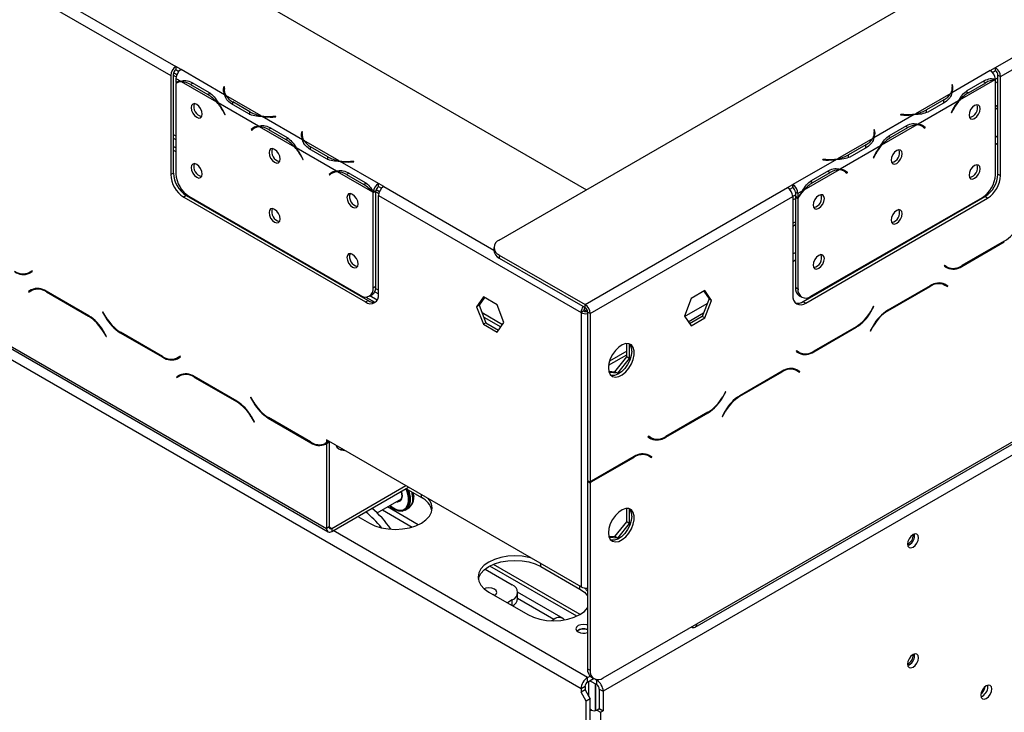
# Model space of a CAD drawing. Units: millimetres. Extents: x 25 to 5260, y 59 to 4037.
# Drawn here: x 4185 to 4453, y 999 to 1188 of the extents above; entities that cross this region are included whole.
import ezdxf

# ---------------------------------------------------------------- set-up
doc = ezdxf.new("R2010")
doc.units = ezdxf.units.MM
doc.header["$LTSCALE"] = 20

msp = doc.modelspace()

# ---------------------------------------------------------------- linework, layer by layer
at = {"color": 7, "linetype": 'Continuous', "lineweight": 25}
for p, q in [((4315.6, 1127.61), (5187.46, 1630.92)), ((5215.75, 1508.04), (4343.89, 1004.72)), ((4368.93, 1022.18), (5189.88, 1496.1)), ((4369.34, 1023.09), (5190.29, 1497.02)), ((4450.66, 1174.55), (4750.12, 1347.43)), ((4452.07, 1172.1), (4751.53, 1344.98)), ((4009.07, 1332), (4339.36, 1141.32)), ((4090.39, 1254.03), (4227.57, 1174.84)), ((4088.97, 1251.58), (4226.15, 1172.39)), ((4337.88, 1005.42), (3978.67, 1212.78)), ((4046.55, 1177.27), (4268.58, 1049.09)), ((4046.96, 1176.35), (4268.99, 1048.18)), ((4228.98, 1174.02), (4227.57, 1174.84)), ((4227.57, 1174.84), (4227.57, 1174.02)), ((4449.24, 1173.74), (4450.66, 1174.55)), ((4450.66, 1173.74), (4450.66, 1174.55)), ((4226.15, 1172.39), (4226.15, 1145.44)), ((4226.86, 1172.8), (4226.86, 1145.85)), ((4226.86, 1172.53), (4227.63, 1172.08)), ((4228.81, 1170.85), (4227.56, 1171.57)), ((4227.56, 1171.57), (4227.56, 1170.48)), ((4227.57, 1174.02), (4228.4, 1173.54)), ((4240.83, 1167.18), (4228.98, 1174.02)), ((4228.98, 1174.02), (4228.98, 1174.02)), ((4449.25, 1173.73), (4438.81, 1167.71)), ((4449.25, 1173.73), (4449.24, 1173.74)), ((4449.83, 1173.26), (4450.66, 1173.74)), ((4450.2, 1171.47), (4450.66, 1171.2)), ((4450.53, 1171.28), (4451.37, 1171.76)), ((4451.37, 1172.51), (4452.07, 1172.1)), ((4451.37, 1145.56), (4451.37, 1172.51)), ((4452.07, 1145.16), (4452.07, 1172.1)), ((4227.56, 1170.24), (4227.56, 1145.63)), ((4228.38, 1170.72), (4227.67, 1170.31)), ((4238.74, 1165.12), (4229.12, 1170.67)), ((4231.57, 1169.92), (4236.28, 1167.2)), ((4231.92, 1170.53), (4236.63, 1167.81)), ((4240.63, 1169.32), (4240.56, 1168.84)), ((4240.83, 1169.31), (4240.63, 1169.32)), ((4240.63, 1168.5), (4240.63, 1169.32)), ((4240.76, 1168.83), (4240.83, 1169.31)), ((4439.01, 1169.85), (4438.81, 1169.84)), ((4438.81, 1169.84), (4438.88, 1169.36)), ((4439.01, 1169.03), (4438.91, 1169.03)), ((4438.91, 1168.15), (4438.91, 1168.96)), ((4439.08, 1169.37), (4439.01, 1169.85)), ((4439.01, 1169.03), (4439.01, 1169.85)), ((4439.08, 1168.56), (4439.01, 1169.03)), ((4450.52, 1171.21), (4440.9, 1165.65)), ((4443.01, 1168.34), (4447.72, 1171.06)), ((4443.36, 1167.73), (4448.07, 1170.45)), ((4450.66, 1145.35), (4450.66, 1171.2)), ((4450.66, 1170.37), (4451.37, 1170.78)), ((4236.99, 1167.61), (4236.28, 1167.2)), ((4240.63, 1168.5), (4240.56, 1168.03)), ((4240.73, 1168.5), (4240.63, 1168.5)), ((4240.73, 1168.43), (4240.73, 1167.62)), ((4250.76, 1161.44), (4241.14, 1167)), ((4438.5, 1167.53), (4428.88, 1161.98)), ((4442.65, 1168.14), (4443.36, 1167.73)), ((4250.03, 1158.6), (4239.04, 1164.94)), ((4247.38, 1161.93), (4242.67, 1164.65)), ((4247.73, 1162.53), (4243.02, 1165.25)), ((4440.6, 1165.47), (4429.61, 1159.13)), ((4436.62, 1165.78), (4431.91, 1163.06)), ((4436.98, 1165.18), (4432.26, 1162.46)), ((4450.66, 1163.26), (4451.37, 1163.67)), ((4240.51, 1162.49), (4240.89, 1161.74)), ((4241, 1161.79), (4240.62, 1162.53)), ((4240.99, 1161.8), (4240.89, 1161.74)), ((4240.89, 1161.74), (4241, 1161.79)), ((4247.73, 1161.71), (4247.73, 1162.53)), ((4262.05, 1154.93), (4251.06, 1161.27)), ((4254.76, 1161.27), (4253.92, 1161.23)), ((4253.94, 1161.11), (4254.78, 1161.15)), ((4254.78, 1161.15), (4254.76, 1161.27)), ((4254.76, 1161.15), (4254.76, 1161.27)), ((4428.58, 1161.8), (4417.59, 1155.46)), ((4424.88, 1161.8), (4424.86, 1161.69)), ((4424.86, 1161.69), (4425.7, 1161.64)), ((4425.72, 1161.76), (4424.88, 1161.8)), ((4424.88, 1161.68), (4424.88, 1161.8)), ((4431.91, 1162.24), (4431.91, 1163.06)), ((4439.02, 1163.06), (4438.64, 1162.32)), ((4438.64, 1162.32), (4438.75, 1162.27)), ((4438.65, 1162.33), (4438.75, 1162.27)), ((4438.75, 1162.27), (4439.13, 1163.02)), ((4248.78, 1158.11), (4248.07, 1157.7)), ((4248.45, 1158.01), (4248.07, 1157.7)), ((4249.15, 1158.41), (4248.78, 1158.11)), ((4248.78, 1158.11), (4248.83, 1158.03)), ((4249.59, 1158.47), (4248.88, 1158.06)), ((4259.95, 1152.87), (4250.33, 1158.43)), ((4253.13, 1158.28), (4257.84, 1155.56)), ((4429.31, 1158.96), (4419.69, 1153.4)), ((4421.8, 1156.09), (4426.51, 1158.81)), ((4422.14, 1155.49), (4426.86, 1158.21)), ((4430.76, 1158.59), (4430.05, 1159)), ((4430.86, 1158.64), (4430.49, 1158.94)), ((4430.5, 1158.74), (4430.64, 1158.82)), ((4430.81, 1158.56), (4430.86, 1158.64)), ((4430.86, 1158.64), (4431.57, 1158.23)), ((4431.08, 1158.37), (4431.46, 1158.07)), ((4431.57, 1158.23), (4431.19, 1158.54)), ((4431.46, 1158.07), (4431.57, 1158.23)), ((4226.86, 1156.37), (4227.56, 1155.96)), ((4226.86, 1155.39), (4227.56, 1154.98)), ((4248.07, 1157.7), (4248.18, 1157.54)), ((4248.18, 1157.54), (4248.56, 1157.84)), ((4252.78, 1157.68), (4257.5, 1154.96)), ((4258.2, 1155.36), (4257.5, 1154.96)), ((4261.85, 1157.07), (4261.77, 1156.59)), ((4261.85, 1156.26), (4261.78, 1155.78)), ((4262.05, 1157.06), (4261.85, 1157.07)), ((4261.85, 1156.26), (4261.85, 1157.07)), ((4261.94, 1156.25), (4261.85, 1156.26)), ((4261.94, 1156.19), (4261.94, 1155.37)), ((4261.97, 1156.58), (4262.05, 1157.06)), ((4417.79, 1157.6), (4417.59, 1157.59)), ((4417.59, 1157.59), (4417.67, 1157.11)), ((4417.79, 1156.79), (4417.7, 1156.78)), ((4417.7, 1155.9), (4417.7, 1156.72)), ((4417.87, 1157.12), (4417.79, 1157.6)), ((4417.79, 1156.79), (4417.79, 1157.6)), ((4417.86, 1156.31), (4417.79, 1156.79)), ((4421.44, 1155.9), (4422.14, 1155.49)), ((4227.56, 1152.7), (4226.86, 1153.1)), ((4271.24, 1146.36), (4260.26, 1152.7)), ((4271.97, 1149.2), (4262.35, 1154.75)), ((4268.94, 1150.28), (4264.23, 1153)), ((4417.29, 1155.29), (4407.67, 1149.73)), ((4419.38, 1153.23), (4408.4, 1146.89)), ((4415.41, 1153.53), (4410.7, 1150.81)), ((4415.76, 1152.93), (4411.05, 1150.21)), ((4226.86, 1152.12), (4227.56, 1151.72)), ((4261.72, 1150.24), (4262.1, 1149.5)), ((4262.21, 1149.54), (4261.83, 1150.28)), ((4268.59, 1149.68), (4263.88, 1152.4)), ((4268.94, 1149.47), (4268.94, 1150.28)), ((4410.7, 1150), (4410.7, 1150.81)), ((4417.81, 1150.82), (4417.43, 1150.07)), ((4417.43, 1150.07), (4417.54, 1150.03)), ((4417.44, 1150.09), (4417.54, 1150.03)), ((4417.54, 1150.03), (4417.92, 1150.77)), ((4262.2, 1149.56), (4262.1, 1149.5)), ((4262.1, 1149.5), (4262.21, 1149.54)), ((4282.72, 1143), (4272.28, 1149.02)), ((4275.97, 1149.02), (4275.14, 1148.98)), ((4275.15, 1148.87), (4275.99, 1148.91)), ((4275.99, 1148.91), (4275.97, 1149.02)), ((4275.97, 1148.91), (4275.97, 1149.02)), ((4407.36, 1149.55), (4395.51, 1142.71)), ((4403.67, 1149.55), (4403.65, 1149.44)), ((4403.65, 1149.44), (4404.49, 1149.4)), ((4404.5, 1149.51), (4403.67, 1149.55)), ((4403.67, 1149.44), (4403.67, 1149.55)), ((4226.15, 1145.44), (4226.86, 1145.85)), ((4269.99, 1145.87), (4269.28, 1145.46)), ((4269.66, 1145.76), (4269.28, 1145.46)), ((4269.28, 1145.46), (4269.39, 1145.29)), ((4269.39, 1145.29), (4269.77, 1145.59)), ((4270.37, 1146.17), (4269.99, 1145.87)), ((4269.99, 1145.87), (4270.04, 1145.78)), ((4270.81, 1146.23), (4270.1, 1145.82)), ((4281.17, 1140.63), (4271.54, 1146.18)), ((4274, 1145.43), (4278.71, 1142.71)), ((4274.34, 1146.04), (4279.06, 1143.31)), ((4408.1, 1146.71), (4398.47, 1141.16)), ((4400.58, 1143.85), (4405.3, 1146.57)), ((4400.93, 1143.24), (4405.64, 1145.96)), ((4409.54, 1146.35), (4408.83, 1146.76)), ((4409.65, 1146.4), (4409.27, 1146.7)), ((4409.29, 1146.49), (4409.43, 1146.57)), ((4409.6, 1146.32), (4409.65, 1146.4)), ((4409.65, 1146.4), (4410.36, 1145.99)), ((4409.87, 1146.13), (4410.25, 1145.82)), ((4410.36, 1145.99), (4409.98, 1146.29)), ((4410.25, 1145.82), (4410.36, 1145.99)), ((4451.37, 1145.56), (4452.07, 1145.16)), ((4279.42, 1143.12), (4278.71, 1142.71)), ((4284.14, 1142.18), (4282.72, 1143)), ((4282.72, 1143), (4282.72, 1143)), ((4282.72, 1142.18), (4282.72, 1143)), ((4282.72, 1142.18), (4282.72, 1143)), ((4282.72, 1142.18), (4283.55, 1141.7)), ((4282.72, 1142.18), (4282.72, 1142.18)), ((4394.09, 1141.9), (4395.5, 1142.71)), ((4395.5, 1142.71), (4395.51, 1142.71)), ((4395.5, 1141.9), (4395.5, 1142.71)), ((4395.51, 1142.71), (4395.51, 1141.89)), ((4400.22, 1143.65), (4400.93, 1143.24)), ((4230.4, 1139.73), (4229.69, 1139.32)), ((4229.69, 1139.32), (4279.19, 1110.74)), ((4230.4, 1139.73), (4279.89, 1111.15)), ((4231.1, 1139.51), (4277.77, 1112.57)), ((4282.01, 1140.87), (4281.3, 1140.46)), ((4281.3, 1114.61), (4281.3, 1140.46)), ((4282.01, 1141.03), (4281.31, 1140.69)), ((4282.01, 1115.02), (4282.01, 1140.87)), ((4282.01, 1140.69), (4282.78, 1140.24)), ((4282.72, 1139.73), (4337.88, 1107.89)), ((4282.72, 1112.79), (4282.72, 1139.73)), ((4338.94, 1110.06), (4394.09, 1141.9)), ((4340.35, 1107.61), (4395.5, 1139.45)), ((4394.67, 1141.42), (4395.5, 1141.9)), ((4395.5, 1141.9), (4395.51, 1141.89)), ((4395.5, 1139.51), (4396.21, 1139.92)), ((4395.5, 1139.45), (4395.5, 1112.5)), ((4396.92, 1140.26), (4396.21, 1140.67)), ((4396.21, 1140.67), (4396.21, 1139.58)), ((4396.21, 1139.58), (4396.92, 1139.17)), ((4396.21, 1139.34), (4396.31, 1139.52)), ((4396.21, 1139.34), (4396.92, 1138.93)), ((4396.21, 1139.34), (4396.21, 1114.73)), ((4398.17, 1140.98), (4396.92, 1140.26)), ((4396.92, 1140.26), (4396.92, 1139.17)), ((4398.33, 1110.87), (4447.83, 1139.44)), ((4400.46, 1112.28), (4447.13, 1139.22)), ((4448.54, 1139.03), (4447.83, 1139.44)), ((4395.5, 1138.53), (4396.21, 1138.94)), ((4396.92, 1138.93), (4396.92, 1114.32)), ((4399.04, 1110.46), (4448.54, 1139.03)), ((4395.5, 1131.42), (4396.21, 1131.83)), ((4441.51, 1120.44), (4453.09, 1127.13)), ((4453.03, 1127.26), (4441.57, 1120.64)), ((4314.14, 1125.57), (4314.14, 1124.75)), ((4315.6, 1123.53), (4338.94, 1110.06)), ((4315.6, 1123.53), (4315.6, 1122.71)), ((4315.6, 1122.71), (4338.94, 1109.24)), ((4436.79, 1120.69), (4436.69, 1120.52)), ((4436.69, 1120.52), (4437.51, 1120.05)), ((4437.57, 1120.24), (4436.79, 1120.69)), ((4436.86, 1120.65), (4436.79, 1120.69)), ((4436.86, 1120.65), (4437.57, 1120.24)), ((4188.4, 1119.21), (4187.62, 1118.76)), ((4188.33, 1119.17), (4187.62, 1118.76)), ((4187.68, 1118.56), (4188.5, 1119.04)), ((4188.4, 1119.21), (4188.33, 1119.17)), ((4188.5, 1119.04), (4188.4, 1119.21)), ((4432.94, 1115.17), (4421.36, 1108.48)), ((4435.9, 1115.91), (4436.17, 1115.77)), ((4436.17, 1115.77), (4436.88, 1115.36)), ((4436.88, 1115.36), (4437.65, 1114.92)), ((4437.05, 1115.5), (4436.91, 1115.57)), ((4437.75, 1115.09), (4436.94, 1115.56)), ((4436.95, 1115.32), (4437.05, 1115.5)), ((4437.05, 1115.5), (4437.75, 1115.09)), ((4188.26, 1114.08), (4187.44, 1113.61)), ((4188.15, 1114.01), (4187.44, 1113.61)), ((4187.44, 1113.61), (4187.54, 1113.43)), ((4187.54, 1113.43), (4188.32, 1113.88)), ((4188.28, 1114.09), (4188.15, 1114.01)), ((4188.15, 1114.01), (4188.25, 1113.84)), ((4189.02, 1114.29), (4188.32, 1113.88)), ((4189.02, 1114.29), (4189.29, 1114.42)), ((4203.83, 1107), (4192.26, 1113.68)), ((4192.32, 1113.49), (4203.78, 1106.87)), ((4280.27, 1112.32), (4280.98, 1112.73)), ((4281.3, 1114.61), (4282.01, 1115.02)), ((4281.7, 1113.53), (4282.72, 1112.94)), ((4282.72, 1113.92), (4281.96, 1114.36)), ((4371.55, 1113.82), (4367.84, 1111.68)), ((4371.25, 1113.65), (4372.7, 1111.59)), ((4373.41, 1111.18), (4371.55, 1113.82)), ((4396.21, 1114.73), (4396.92, 1114.32)), ((4397.25, 1112.44), (4397.96, 1112.04)), ((4421.42, 1108.35), (4432.88, 1114.97)), ((4437.65, 1114.92), (4437.75, 1115.09)), ((4279.19, 1110.74), (4279.89, 1111.15)), ((4279.24, 1112.09), (4281.68, 1110.68)), ((4282.39, 1111.25), (4280.4, 1112.4)), ((4311.27, 1112.1), (4309.41, 1109.45)), ((4310.12, 1109.86), (4309.41, 1109.45)), ((4311.57, 1111.92), (4310.12, 1109.86)), ((4310.12, 1109.86), (4311.98, 1105.07)), ((4314.98, 1109.95), (4311.27, 1112.1)), ((4316.84, 1105.16), (4314.98, 1109.95)), ((4338.94, 1109.24), (4338.94, 1110.06)), ((4367.84, 1111.68), (4365.98, 1106.89)), ((4372.7, 1111.59), (4370.85, 1106.8)), ((4371.55, 1106.39), (4373.41, 1111.18)), ((4373.41, 1111.18), (4372.7, 1111.59)), ((4398.33, 1110.87), (4399.04, 1110.46)), ((4207.69, 1108.07), (4207.59, 1108.01)), ((4207.69, 1108.07), (4207.59, 1108.01)), ((4207.59, 1108.01), (4208.41, 1106.6)), ((4208.47, 1106.73), (4207.69, 1108.07)), ((4309.41, 1109.45), (4311.27, 1104.67)), ((4310.9, 1107.86), (4316.47, 1104.64)), ((4338.58, 1108.3), (4337.88, 1107.89)), ((4337.88, 1107.89), (4337.88, 1033.18)), ((4340.35, 1107.61), (4339.64, 1108.01)), ((4339.64, 1108.01), (4339.64, 1062.11)), ((4340.35, 1107.61), (4340.35, 1061.7)), ((4417.5, 1109.56), (4416.73, 1108.21)), ((4416.78, 1108.08), (4417.6, 1109.5)), ((4417.6, 1109.5), (4417.5, 1109.56)), ((4417.5, 1109.56), (4417.6, 1109.5)), ((4311.98, 1105.07), (4311.27, 1104.67)), ((4311.27, 1104.67), (4314.98, 1102.52)), ((4311.39, 1106.59), (4315.98, 1103.94)), ((4311.98, 1105.07), (4315.39, 1103.1)), ((4314.98, 1102.52), (4316.84, 1105.16)), ((4365.98, 1106.89), (4367.84, 1104.24)), ((4370.85, 1106.8), (4367.43, 1104.83)), ((4367.84, 1104.24), (4371.55, 1106.39)), ((4371.55, 1106.39), (4370.85, 1106.8)), ((4207.78, 1102.65), (4208.55, 1101.3)), ((4208.65, 1101.36), (4207.83, 1102.78)), ((4212.41, 1102.38), (4223.99, 1095.69)), ((4223.93, 1095.89), (4212.47, 1102.5)), ((4401.21, 1097.17), (4412.78, 1103.86)), ((4412.73, 1103.99), (4401.27, 1097.37)), ((4417.36, 1104.26), (4416.54, 1102.84)), ((4416.54, 1102.84), (4416.64, 1102.78)), ((4416.64, 1102.78), (4417.42, 1104.13)), ((4208.55, 1101.3), (4208.65, 1101.36)), ((4350.29, 1095.76), (4350.29, 1099.43)), ((4350.99, 1099.32), (4350.99, 1095.36)), ((4345.34, 1093.49), (4350.29, 1096.34)), ((4350.29, 1097.32), (4345.59, 1094.61)), ((4396.49, 1097.42), (4396.39, 1097.25)), ((4396.39, 1097.25), (4397.21, 1096.78)), ((4397.27, 1096.98), (4396.49, 1097.42)), ((4396.56, 1097.38), (4396.49, 1097.42)), ((4396.56, 1097.38), (4397.27, 1096.98)), ((4228.7, 1095.94), (4227.93, 1095.49)), ((4228.63, 1095.9), (4227.93, 1095.49)), ((4227.99, 1095.3), (4228.8, 1095.77)), ((4228.7, 1095.94), (4228.63, 1095.9)), ((4228.8, 1095.77), (4228.7, 1095.94)), ((4347.07, 1091.76), (4350.29, 1095.76)), ((4350.99, 1095.36), (4347.78, 1091.35)), ((4350.99, 1095.36), (4350.29, 1095.76)), ((4229.33, 1091.02), (4228.62, 1090.61)), ((4229.33, 1091.02), (4229.6, 1091.16)), ((4345.4, 1091.91), (4347.07, 1091.76)), ((4347.78, 1091.35), (4345.51, 1091.56)), ((4347.78, 1091.35), (4347.07, 1091.76)), ((4392.63, 1091.9), (4381.05, 1085.21)), ((4381.11, 1085.08), (4392.57, 1091.7)), ((4395.6, 1092.64), (4395.87, 1092.5)), ((4395.87, 1092.5), (4396.57, 1092.1)), ((4396.57, 1092.1), (4397.35, 1091.65)), ((4396.74, 1092.23), (4396.61, 1092.31)), ((4397.45, 1091.82), (4396.63, 1092.29)), ((4396.64, 1092.06), (4396.74, 1092.23)), ((4396.74, 1092.23), (4397.45, 1091.82)), ((4397.35, 1091.65), (4397.45, 1091.82)), ((4228.56, 1090.81), (4227.74, 1090.34)), ((4228.45, 1090.75), (4227.74, 1090.34)), ((4227.74, 1090.34), (4227.84, 1090.16)), ((4227.84, 1090.16), (4228.62, 1090.61)), ((4228.58, 1090.82), (4228.45, 1090.75)), ((4228.45, 1090.75), (4228.55, 1090.57)), ((4228.73, 1090.68), (4228.53, 1090.61)), ((4244.14, 1083.73), (4232.56, 1090.41)), ((4232.62, 1090.22), (4244.08, 1083.6)), ((4377.2, 1086.29), (4376.42, 1084.94)), ((4376.48, 1084.81), (4377.3, 1086.23)), ((4377.3, 1086.23), (4377.2, 1086.29)), ((4377.2, 1086.29), (4377.3, 1086.23)), ((4248, 1084.8), (4247.9, 1084.75)), ((4248, 1084.8), (4247.9, 1084.75)), ((4247.9, 1084.75), (4248.71, 1083.33)), ((4248.77, 1083.46), (4248, 1084.8)), ((4360.9, 1073.91), (4372.48, 1080.59)), ((4372.42, 1080.72), (4360.96, 1074.1)), ((4377.05, 1080.99), (4376.24, 1079.58)), ((4376.34, 1079.52), (4377.11, 1080.86)), ((4248.08, 1079.38), (4248.86, 1078.03)), ((4248.96, 1078.09), (4248.14, 1079.51)), ((4248.86, 1078.03), (4248.96, 1078.09)), ((4252.71, 1079.11), (4264.29, 1072.42)), ((4264.23, 1072.62), (4252.77, 1079.24)), ((4376.24, 1079.58), (4376.34, 1079.52)), ((4268.94, 1072.63), (4268.23, 1072.23)), ((4268.58, 1072.43), (4268.23, 1072.23)), ((4337.88, 1033.18), (4268.58, 1073.18)), ((4268.58, 1073.18), (4268.58, 1072.43)), ((4269.23, 1072.8), (4268.58, 1072.43)), ((4269.29, 1072.6), (4268.58, 1072.19)), ((4269.23, 1072.8), (4268.94, 1072.63)), ((4269.29, 1072.6), (4269.29, 1049.5)), ((4356.18, 1074.16), (4356.08, 1073.98)), ((4356.08, 1073.98), (4356.9, 1073.51)), ((4356.96, 1073.71), (4356.18, 1074.16)), ((4356.25, 1074.12), (4356.18, 1074.16)), ((4356.25, 1074.12), (4356.96, 1073.71)), ((4268.29, 1072.03), (4268.58, 1072.19)), ((4268.58, 1072.19), (4268.58, 1049.09)), ((4352.33, 1068.63), (4340.75, 1061.95)), ((4340.81, 1061.82), (4352.27, 1068.43)), ((4355.29, 1069.37), (4355.56, 1069.24)), ((4355.56, 1069.24), (4356.27, 1068.83)), ((4356.27, 1068.83), (4357.04, 1068.38)), ((4356.44, 1068.96), (4356.3, 1069.04)), ((4357.14, 1068.55), (4356.33, 1069.03)), ((4356.34, 1068.79), (4356.44, 1068.96)), ((4356.44, 1068.96), (4357.14, 1068.55)), ((4357.04, 1068.38), (4357.14, 1068.55)), ((4339.64, 1062.11), (4340.35, 1061.7)), ((4339.64, 1061.94), (4340.35, 1061.53)), ((4339.64, 1061.94), (4339.64, 1010.85)), ((4340.35, 1061.53), (4340.35, 1010.44)), ((4269.99, 1049.09), (4290.15, 1060.73)), ((4269.99, 1048.28), (4290.86, 1060.32)), ((4290.15, 1059.91), (4294.39, 1057.46)), ((4282.35, 1053.28), (4289.02, 1057.13)), ((4282.35, 1053.28), (4289.02, 1057.13)), ((4288.96, 1056.99), (4288.8, 1057)), ((4292.46, 1057.75), (4292.19, 1058.46)), ((4292.26, 1057.64), (4292.46, 1057.75)), ((4292.27, 1057.48), (4292.46, 1057.75)), ((4289.89, 1054.06), (4290.81, 1054.59)), ((4290.11, 1054.18), (4291.02, 1054.71)), ((4350.29, 1050.85), (4350.29, 1054.52)), ((4350.99, 1054.41), (4350.99, 1050.45)), ((4277.06, 1052.36), (4280.25, 1050.52)), ((4347.07, 1046.85), (4350.29, 1050.85)), ((4350.99, 1050.45), (4350.29, 1050.85)), ((4269.29, 1049.5), (4268.58, 1049.09)), ((4269.99, 1049.09), (4269.99, 1048.28)), ((4350.99, 1050.45), (4347.78, 1046.44)), ((4345.4, 1047), (4347.07, 1046.85)), ((4347.78, 1046.44), (4345.51, 1046.65)), ((4347.78, 1046.44), (4347.07, 1046.85)), ((4428.31, 1047.34), (4428.31, 1047.42)), ((4428.67, 1047.13), (4428.62, 1047.54)), ((4311.73, 1037.97), (4319.14, 1033.7)), ((4336.69, 1025.19), (4313.05, 1038.84)), ((4337.59, 1025.66), (4313.99, 1039.28)), ((4326.92, 1038.68), (4337.52, 1032.56)), ((4339.64, 1031.98), (4338.81, 1032.87)), ((4312.77, 1031.75), (4323.38, 1025.62)), ((4319.14, 1029.61), (4317.8, 1028.84)), ((4332.95, 1024.56), (4320.6, 1031.68)), ((4320.6, 1030.02), (4320.6, 1031.66)), ((4330.45, 1024.31), (4329.82, 1023.94)), ((4343.89, 1008.4), (4369.34, 1023.09)), ((4367.93, 1022.27), (4367.93, 1022.27)), ((4428.31, 1014.68), (4428.31, 1014.75)), ((4428.67, 1014.47), (4428.62, 1014.88)), ((4339.64, 1010.85), (4340.35, 1010.44)), ((4339.64, 1008.48), (4340.3, 1008.86)), ((4339.64, 1007.25), (4339.64, 1008.48)), ((4339.64, 1007.25), (4341.29, 1008.2)), ((4340.68, 1008.56), (4341.39, 1008.15)), ((4341.76, 1007.99), (4342.12, 1007.78)), ((4338.94, 1006.03), (4337.88, 1005.42)), ((4337.88, 1005.42), (4337.88, 1004.52)), ((4338.94, 1006.03), (4338.94, 1005.13)), ((4340, 1003.29), (4340, 1007.46)), ((4340.28, 1007.62), (4342.12, 1006.56)), ((4341.76, 999.49), (4341.76, 1006.76)), ((4341.81, 1006.73), (4341.81, 999.5)), ((4342.12, 1006.56), (4342.12, 1007.78)), ((4342.83, 1005.33), (4343.89, 1004.72)), ((4342.83, 1005.33), (4342.83, 1000.03)), ((4447.68, 1005.83), (4447.83, 1005.8)), ((4447.75, 1005.89), (4447.84, 1005.87)), ((4448.61, 1005.98), (4448.56, 1006.38)), ((4338.94, 1005.13), (4337.88, 1004.52)), ((4339.29, 1002.07), (4337.88, 1004.52)), ((4338.94, 1005.13), (4340.35, 1002.68)), ((4340.35, 1002.68), (4339.29, 1002.07)), ((4340.35, 896.94), (4340.35, 1002.68)), ((4343.89, 1004.72), (4343.89, 999.41)), ((4339.29, 896.33), (4339.29, 1002.07)), ((4342.12, 999.62), (4342.83, 1000.03)), ((4342.83, 1000.03), (4343.89, 999.41)), ((4340.7, 999.62), (4340.35, 999.82)), ((4342.12, 999.62), (4343.18, 999.01)), ((4343.18, 999.01), (4343.89, 999.41)), ((4343.18, 999.01), (4343.18, 905.1))]:
    msp.add_line(p, q, dxfattribs=at)
at = {"color": 8, "linetype": 'Continuous', "lineweight": 25}
for p, q in [((4226.94, 1173.22), (4227.84, 1172.7)), ((4232.27, 1170.33), (4231.57, 1169.92)), ((4240.56, 1168.03), (4240.56, 1168.84)), ((4439.08, 1168.56), (4439.08, 1169.37)), ((4447.37, 1170.86), (4448.07, 1170.45)), ((4243.02, 1164.45), (4243.02, 1165.25)), ((4436.62, 1164.98), (4436.62, 1165.78)), ((4450.66, 1164.01), (4451.37, 1164.41)), ((4240.61, 1162.55), (4240.51, 1162.49)), ((4253.92, 1161.11), (4253.92, 1161.23)), ((4425.72, 1161.64), (4425.72, 1161.76)), ((4439.03, 1163.08), (4439.13, 1163.02)), ((4249.15, 1158.41), (4248.45, 1158.01)), ((4253.48, 1158.08), (4252.78, 1157.68)), ((4426.16, 1158.61), (4426.86, 1158.21)), ((4430.49, 1158.94), (4431.19, 1158.54)), ((4261.77, 1155.79), (4261.77, 1156.59)), ((4417.87, 1156.32), (4417.87, 1157.12)), ((4450.66, 1155.65), (4451.37, 1156.06)), ((4264.23, 1152.2), (4264.23, 1153)), ((4415.41, 1152.73), (4415.41, 1153.53)), ((4450.66, 1153.63), (4451.37, 1154.04)), ((4261.82, 1150.3), (4261.72, 1150.24)), ((4417.82, 1150.83), (4417.92, 1150.77)), ((4275.14, 1148.87), (4275.14, 1148.98)), ((4404.5, 1149.4), (4404.5, 1149.51)), ((4270.36, 1146.17), (4269.66, 1145.76)), ((4274.69, 1145.83), (4274, 1145.43)), ((4404.95, 1146.36), (4405.64, 1145.96)), ((4409.28, 1146.7), (4409.98, 1146.29)), ((4284.14, 1142.18), (4314.14, 1124.86)), ((4282.09, 1141.38), (4283, 1140.86)), ((4395.5, 1132.16), (4396.21, 1132.57)), ((4452.95, 1127.21), (4453.09, 1127.13)), ((4395.5, 1123.81), (4396.21, 1124.22)), ((4395.5, 1121.79), (4396.21, 1122.2)), ((4441.37, 1120.53), (4441.51, 1120.44)), ((4192.46, 1113.57), (4192.32, 1113.49)), ((4432.74, 1115.05), (4432.88, 1114.97)), ((4366.04, 1106.8), (4372.23, 1110.37)), ((4338.66, 1108.73), (4339.63, 1108.17)), ((4367.05, 1105.36), (4371.22, 1107.77)), ((4416.68, 1108.14), (4416.78, 1108.08)), ((4421.28, 1108.43), (4421.42, 1108.35)), ((4203.92, 1106.95), (4203.78, 1106.87)), ((4208.51, 1106.66), (4208.41, 1106.6)), ((4207.88, 1102.7), (4207.78, 1102.65)), ((4212.55, 1102.46), (4212.41, 1102.38)), ((4412.64, 1103.94), (4412.78, 1103.86)), ((4417.32, 1104.19), (4417.42, 1104.13)), ((4401.06, 1097.26), (4401.21, 1097.17)), ((4224.13, 1095.78), (4223.99, 1095.69)), ((4392.43, 1091.78), (4392.57, 1091.7)), ((4232.76, 1090.3), (4232.62, 1090.22)), ((4244.22, 1083.68), (4244.08, 1083.6)), ((4248.81, 1083.39), (4248.71, 1083.33)), ((4376.38, 1084.87), (4376.48, 1084.81)), ((4380.97, 1085.17), (4381.11, 1085.08)), ((4372.34, 1080.67), (4372.48, 1080.59)), ((4377.01, 1080.92), (4377.11, 1080.86)), ((4248.18, 1079.44), (4248.08, 1079.38)), ((4252.86, 1079.19), (4252.71, 1079.11)), ((4264.44, 1072.51), (4264.29, 1072.42)), ((4360.76, 1073.99), (4360.9, 1073.91)), ((4352.13, 1068.51), (4352.27, 1068.43)), ((4340.67, 1061.9), (4340.81, 1061.82)), ((4294.39, 1057.46), (4294.39, 1058.28)), ((4283.78, 1054.11), (4291.84, 1049.46)), ((4293.56, 1050.09), (4285.2, 1054.92)), ((4269.29, 1049.5), (4269.99, 1049.09)), ((4339.64, 1008.48), (4270.35, 1048.48)), ((4326.92, 1038.68), (4326.92, 1039.51)), ((4337.52, 1032.56), (4337.52, 1033.38)), ((4319.14, 1028.07), (4319.14, 1029.61)), ((4330.45, 1024.31), (4320.6, 1029.99)), ((4342.35, 1007.91), (4342.12, 1007.78)), ((4340.7, 999.62), (4340.35, 999.41))]:
    msp.add_line(p, q, dxfattribs=at)
at = {"color": 7, "linetype": 'Continuous', "lineweight": 25, "flags": 128}
for points in [[(4228.38, 1170.72), (4228.44, 1170.75), (4228.59, 1170.83)], [(4240.74, 1167.38), (4240.73, 1167.55), (4240.73, 1167.62)], [(4438.91, 1168.15), (4438.91, 1168.08), (4438.9, 1167.91)], [(4234.74, 1161.9), (4234.63, 1162.64), (4234.3, 1163.4), (4233.8, 1164.07), (4233.22, 1164.54), (4232.64, 1164.74), (4232.15, 1164.64), (4231.82, 1164.26), (4231.7, 1163.66), (4231.82, 1162.92), (4232.15, 1162.16), (4232.64, 1161.5), (4233.22, 1161.03), (4233.8, 1160.82), (4234.3, 1160.92), (4234.63, 1161.3), (4234.74, 1161.9)], [(4446.53, 1163.37), (4446.41, 1163.98), (4446.08, 1164.36), (4445.59, 1164.45), (4445, 1164.25), (4444.42, 1163.78), (4443.93, 1163.12), (4443.6, 1162.36), (4443.48, 1161.62), (4443.6, 1161.01), (4443.93, 1160.63), (4444.42, 1160.54), (4445, 1160.74), (4445.59, 1161.21), (4446.08, 1161.87), (4446.41, 1162.63), (4446.53, 1163.37)], [(4249.59, 1158.47), (4249.65, 1158.51), (4249.8, 1158.58)], [(4429.84, 1159.11), (4429.99, 1159.04), (4430.05, 1159)], [(4261.95, 1155.13), (4261.94, 1155.3), (4261.94, 1155.37)], [(4417.7, 1155.9), (4417.7, 1155.83), (4417.69, 1155.67)], [(4255.95, 1149.66), (4255.84, 1150.4), (4255.51, 1151.16), (4255.02, 1151.82), (4254.43, 1152.29), (4253.85, 1152.49), (4253.36, 1152.4), (4253.03, 1152.02), (4252.91, 1151.41), (4253.03, 1150.67), (4253.36, 1149.91), (4253.85, 1149.25), (4254.43, 1148.78), (4255.02, 1148.58), (4255.51, 1148.67), (4255.84, 1149.05), (4255.95, 1149.66)], [(4425.31, 1151.13), (4425.2, 1151.73), (4424.87, 1152.11), (4424.37, 1152.21), (4423.79, 1152.01), (4423.21, 1151.54), (4422.72, 1150.87), (4422.39, 1150.11), (4422.27, 1149.37), (4422.39, 1148.77), (4422.72, 1148.39), (4423.21, 1148.29), (4423.79, 1148.49), (4424.37, 1148.96), (4424.87, 1149.63), (4425.2, 1150.39), (4425.31, 1151.13)], [(4234.74, 1145.57), (4234.63, 1146.31), (4234.3, 1147.07), (4233.8, 1147.74), (4233.22, 1148.21), (4232.64, 1148.41), (4232.15, 1148.31), (4231.82, 1147.93), (4231.7, 1147.33), (4231.82, 1146.59), (4232.15, 1145.83), (4232.64, 1145.16), (4233.22, 1144.69), (4233.8, 1144.49), (4234.3, 1144.59), (4234.63, 1144.97), (4234.74, 1145.57)], [(4446.53, 1147.04), (4446.41, 1147.65), (4446.08, 1148.03), (4445.59, 1148.12), (4445, 1147.92), (4444.42, 1147.45), (4443.93, 1146.79), (4443.6, 1146.03), (4443.48, 1145.29), (4443.6, 1144.68), (4443.93, 1144.3), (4444.42, 1144.21), (4445, 1144.41), (4445.59, 1144.88), (4446.08, 1145.54), (4446.41, 1146.3), (4446.53, 1147.04)], [(4270.81, 1146.23), (4270.87, 1146.26), (4271.02, 1146.33)], [(4408.62, 1146.86), (4408.77, 1146.79), (4408.83, 1146.76)], [(4277.17, 1137.41), (4277.05, 1138.15), (4276.72, 1138.91), (4276.23, 1139.58), (4275.65, 1140.04), (4275.07, 1140.25), (4274.57, 1140.15), (4274.24, 1139.77), (4274.13, 1139.17), (4274.24, 1138.43), (4274.57, 1137.67), (4275.07, 1137), (4275.65, 1136.53), (4276.23, 1136.33), (4276.72, 1136.43), (4277.05, 1136.81), (4277.17, 1137.41)], [(4404.1, 1138.88), (4403.98, 1139.49), (4403.65, 1139.87), (4403.16, 1139.96), (4402.58, 1139.76), (4402, 1139.29), (4401.5, 1138.62), (4401.17, 1137.86), (4401.06, 1137.13), (4401.17, 1136.52), (4401.5, 1136.14), (4402, 1136.05), (4402.58, 1136.25), (4403.16, 1136.72), (4403.65, 1137.38), (4403.98, 1138.14), (4404.1, 1138.88)], [(4255.95, 1133.33), (4255.84, 1134.07), (4255.51, 1134.83), (4255.02, 1135.49), (4254.43, 1135.96), (4253.85, 1136.16), (4253.36, 1136.07), (4253.03, 1135.69), (4252.91, 1135.08), (4253.03, 1134.34), (4253.36, 1133.58), (4253.85, 1132.92), (4254.43, 1132.45), (4255.02, 1132.25), (4255.51, 1132.34), (4255.84, 1132.72), (4255.95, 1133.33)], [(4425.31, 1134.8), (4425.2, 1135.4), (4424.87, 1135.78), (4424.37, 1135.88), (4423.79, 1135.67), (4423.21, 1135.2), (4422.72, 1134.54), (4422.39, 1133.78), (4422.27, 1133.04), (4422.39, 1132.44), (4422.72, 1132.06), (4423.21, 1131.96), (4423.79, 1132.16), (4424.37, 1132.63), (4424.87, 1133.3), (4425.2, 1134.06), (4425.31, 1134.8)], [(4277.17, 1121.08), (4277.05, 1121.82), (4276.72, 1122.58), (4276.23, 1123.24), (4275.65, 1123.71), (4275.07, 1123.92), (4274.57, 1123.82), (4274.24, 1123.44), (4274.13, 1122.84), (4274.24, 1122.1), (4274.57, 1121.34), (4275.07, 1120.67), (4275.65, 1120.2), (4276.23, 1120), (4276.72, 1120.1), (4277.05, 1120.48), (4277.17, 1121.08)], [(4404.1, 1122.55), (4403.98, 1123.16), (4403.65, 1123.53), (4403.16, 1123.63), (4402.58, 1123.43), (4402, 1122.96), (4401.5, 1122.29), (4401.17, 1121.53), (4401.06, 1120.8), (4401.17, 1120.19), (4401.5, 1119.81), (4402, 1119.71), (4402.58, 1119.92), (4403.16, 1120.39), (4403.65, 1121.05), (4403.98, 1121.81), (4404.1, 1122.55)], [(4345.3, 1092.83), (4345.43, 1091.8), (4345.81, 1091), (4346.42, 1090.49), (4347.21, 1090.3), (4348.12, 1090.45), (4349.08, 1090.93), (4350.02, 1091.7), (4350.87, 1092.71), (4351.58, 1093.87), (4352.08, 1095.11), (4352.34, 1096.33), (4352.34, 1097.45), (4352.08, 1098.37), (4351.58, 1099.03), (4350.87, 1099.38), (4350.02, 1099.4), (4349.08, 1099.08), (4348.12, 1098.45), (4347.21, 1097.55), (4346.42, 1096.46), (4345.81, 1095.24), (4345.43, 1094), (4345.3, 1092.83)], [(4351.66, 1097.32), (4351.53, 1096.14), (4351.15, 1094.9), (4350.54, 1093.68), (4349.76, 1092.59), (4348.85, 1091.69), (4347.89, 1091.06), (4346.94, 1090.75), (4346.09, 1090.76), (4346.01, 1090.78)], [(4273.66, 1070.25), (4273.53, 1070.25), (4272.67, 1070.35), (4271.94, 1070.63), (4271.45, 1071.05), (4271.28, 1071.55), (4271.28, 1071.62)], [(4271.39, 1071.14), (4271.45, 1071.23), (4271.63, 1071.42)], [(4271.74, 1071.36), (4271.59, 1071.19), (4271.48, 1071)], [(4272.26, 1070.47), (4272.73, 1070.62), (4272.94, 1070.67)], [(4285.89, 1055.32), (4286.64, 1054.75), (4287.65, 1054.24), (4288.61, 1054.05), (4289.46, 1054.18), (4290.15, 1054.63), (4290.64, 1055.37), (4290.89, 1056.36), (4290.89, 1057.53), (4290.64, 1058.8), (4290.27, 1059.84)], [(4288.93, 1059.21), (4289.02, 1058.92), (4289.16, 1057.95), (4289.02, 1057.13), (4288.63, 1056.57), (4288.02, 1056.34), (4287.67, 1056.35)], [(4289.16, 1057.95), (4289.02, 1058.92), (4288.93, 1059.21)], [(4290.85, 1059.5), (4291.05, 1058.9), (4291.31, 1057.56), (4291.31, 1056.33), (4291.05, 1055.29), (4290.54, 1054.51), (4290.11, 1054.18)], [(4292.06, 1057.33), (4291.92, 1058.63), (4291.86, 1058.92)], [(4280.25, 1050.52), (4281.76, 1049.8), (4283.49, 1049.27), (4285.37, 1048.94), (4287.32, 1048.83), (4289.27, 1048.94), (4291.14, 1049.27), (4292.87, 1049.8), (4294.39, 1050.52), (4295.63, 1051.4), (4296.56, 1052.4), (4297.13, 1053.48), (4297.32, 1054.6), (4297.13, 1055.73), (4296.56, 1056.81), (4296.24, 1057.22)], [(4285.72, 1055.22), (4286.1, 1054.9), (4287.16, 1054.21), (4288.2, 1053.84), (4289.17, 1053.8), (4289.99, 1054.11), (4290.61, 1054.74), (4291, 1055.66), (4291.14, 1056.8)], [(4287.67, 1056.35), (4288.02, 1056.34), (4288.63, 1056.57), (4289.02, 1057.13), (4289.16, 1057.95)], [(4345.3, 1047.92), (4345.43, 1046.89), (4345.81, 1046.09), (4346.42, 1045.58), (4347.21, 1045.39), (4348.12, 1045.55), (4349.08, 1046.02), (4350.02, 1046.79), (4350.87, 1047.8), (4351.58, 1048.96), (4352.08, 1050.2), (4352.34, 1051.42), (4352.34, 1052.54), (4352.08, 1053.46), (4351.58, 1054.12), (4350.87, 1054.47), (4350.02, 1054.49), (4349.08, 1054.17), (4348.12, 1053.54), (4347.21, 1052.64), (4346.42, 1051.55), (4345.81, 1050.34), (4345.43, 1049.09), (4345.3, 1047.92)], [(4351.66, 1052.41), (4351.53, 1051.23), (4351.15, 1049.99), (4350.54, 1048.78), (4349.76, 1047.68), (4348.85, 1046.78), (4347.89, 1046.15), (4346.94, 1045.84), (4346.09, 1045.85), (4346.01, 1045.88)], [(4429.73, 1046.52), (4429.62, 1047.11), (4429.29, 1047.48), (4428.81, 1047.58), (4428.24, 1047.38), (4427.68, 1046.92), (4427.19, 1046.27), (4426.87, 1045.53), (4426.76, 1044.81), (4426.87, 1044.22), (4427.19, 1043.84), (4427.68, 1043.75), (4428.24, 1043.95), (4428.81, 1044.41), (4429.29, 1045.06), (4429.62, 1045.8), (4429.73, 1046.52)], [(4324.37, 1040.98), (4323.67, 1041.16), (4321.8, 1041.49), (4319.84, 1041.6), (4317.89, 1041.49), (4316.02, 1041.16), (4314.29, 1040.63), (4312.77, 1039.91), (4311.53, 1039.03), (4310.61, 1038.04), (4310.04, 1036.95), (4309.84, 1035.83), (4310.04, 1034.7), (4310.61, 1033.62), (4311.53, 1032.62), (4312.77, 1031.75)], [(4309.9, 1035.22), (4310.04, 1035.73), (4310.61, 1036.81), (4311.53, 1037.81), (4312.77, 1038.68), (4314.29, 1039.4), (4316.02, 1039.94), (4317.89, 1040.26), (4319.84, 1040.38), (4321.8, 1040.26), (4323.67, 1039.94), (4325.4, 1039.4), (4326.92, 1038.68)], [(4314.36, 1030.82), (4314.76, 1031.18), (4314.92, 1031.66), (4314.76, 1032.13), (4314.29, 1032.53), (4313.6, 1032.8), (4312.77, 1032.9), (4311.95, 1032.8), (4311.49, 1032.65)], [(4337.52, 1032.56), (4338.77, 1031.69), (4339.64, 1030.75)], [(4314.39, 1030.84), (4314.29, 1030.9), (4313.97, 1031.05)], [(4323.38, 1025.62), (4324.9, 1024.9), (4326.62, 1024.37), (4328.5, 1024.04), (4330.45, 1023.93), (4332.4, 1024.04), (4334.28, 1024.37), (4336.01, 1024.9), (4337.52, 1025.62), (4338.77, 1026.5), (4339.64, 1027.43)], [(4339.64, 1022.79), (4339.39, 1022.86), (4338.58, 1022.96), (4337.78, 1022.86), (4337.1, 1022.6), (4336.64, 1022.21), (4336.48, 1021.74), (4336.64, 1021.28), (4337.1, 1020.89)], [(4429.73, 1013.86), (4429.62, 1014.45), (4429.29, 1014.82), (4428.81, 1014.91), (4428.24, 1014.72), (4427.68, 1014.26), (4427.19, 1013.61), (4426.87, 1012.87), (4426.76, 1012.14), (4426.87, 1011.55), (4427.19, 1011.18), (4427.68, 1011.09), (4428.24, 1011.29), (4428.81, 1011.75), (4429.29, 1012.4), (4429.62, 1013.14), (4429.73, 1013.86)], [(4449.67, 1005.37), (4449.56, 1005.96), (4449.23, 1006.33), (4448.75, 1006.42), (4448.18, 1006.22), (4447.62, 1005.76), (4447.13, 1005.11), (4446.81, 1004.37), (4446.7, 1003.65), (4446.81, 1003.06), (4447.13, 1002.69), (4447.62, 1002.6), (4448.18, 1002.79), (4448.75, 1003.25), (4449.23, 1003.9), (4449.56, 1004.64), (4449.67, 1005.37)]]:
    msp.add_lwpolyline(points, dxfattribs=at)
at = {"color": 7, "linetype": 'Continuous', "lineweight": 25}
for centre, radius, start, end in [((4229.22, 1172.25), 3.07, 122.6055, 177.3945), ((4449, 1171.96), 3.07, 2.6055, 57.3945), ((4228.39, 1172.73), 1.54, 122.6055, 177.3945), ((4230.63, 1171.43), 3.07, 122.6055, 177.3945), ((4447.56, 1171.12), 3.11, 5.7369, 57.1968), ((4449.83, 1172.44), 1.54, 2.6055, 57.3945), ((4228.98, 1168.01), 2.84, 93.3397, 119.8063), ((4229.06, 1167.86), 2.81, 88.9029, 122.1548), ((4228.92, 1165.64), 5.04, 58.2258, 87.7477), ((4243.32, 1168.44), 2.79, 171.7299, 206.8831), ((4243.5, 1168.44), 2.77, 171.9641, 211.3049), ((4436.14, 1168.97), 2.77, 328.6951, 8.0359), ((4436.32, 1168.97), 2.79, 333.1169, 8.2701), ((4450.72, 1166.17), 5.04, 92.2523, 121.7742), ((4450.54, 1167.85), 3.36, 87.8387, 90.1787), ((4231.23, 1158.75), 9.85, 40.2713, 59.0934), ((4245.4, 1169.69), 5.04, 212.2609, 241.7799), ((4434.24, 1170.22), 5.04, 298.2201, 327.7391), ((4448.41, 1159.28), 9.85, 120.9066, 139.7287), ((4235.15, 1163.89), 2.72, 161.7945, 258.2001), ((4228.74, 1156.48), 13.21, 27.0371, 40.815), ((4228.47, 1156.32), 13.65, 27.0668, 39.1862), ((4451.17, 1156.85), 13.65, 140.8138, 152.9332), ((4450.9, 1157.01), 13.21, 139.185, 152.9629), ((4443.07, 1163.61), 2.73, 282.4408, 18.0971), ((4252.52, 1171.14), 9.85, 240.9119, 259.7305), ((4253.24, 1174.42), 13.21, 259.1869, 272.9624), ((4253.24, 1174.74), 13.65, 260.8154, 272.9327), ((4426.4, 1175.27), 13.65, 267.0673, 279.1846), ((4426.4, 1174.96), 13.21, 267.0376, 280.8131), ((4427.12, 1171.67), 9.85, 280.2695, 299.0881), ((4250.18, 1155.82), 2.79, 93.1257, 128.2747), ((4250.27, 1155.66), 2.77, 88.7042, 128.0408), ((4250.13, 1153.39), 5.04, 58.2258, 87.7477), ((4429.51, 1153.92), 5.04, 92.2523, 121.7742), ((4429.37, 1156.19), 2.77, 51.9592, 91.2958), ((4429.46, 1156.35), 2.79, 51.7253, 86.8743), ((4264.53, 1156.19), 2.79, 171.7299, 206.8831), ((4264.71, 1156.19), 2.77, 171.9641, 211.3049), ((4414.93, 1156.72), 2.77, 328.6951, 8.0359), ((4415.11, 1156.72), 2.79, 333.1169, 8.2701), ((4427.2, 1147.04), 9.85, 120.9066, 139.7287), ((4252.44, 1146.5), 9.85, 40.2713, 59.0934), ((4249.95, 1144.24), 13.21, 27.0371, 40.815), ((4249.68, 1144.08), 13.65, 27.0668, 39.1862), ((4266.61, 1157.45), 5.04, 212.2609, 241.7799), ((4413.03, 1157.98), 5.04, 298.2201, 327.7391), ((4429.96, 1144.61), 13.65, 140.8138, 152.9332), ((4429.69, 1144.77), 13.21, 139.185, 152.9629), ((4256.36, 1151.65), 2.72, 161.7946, 258.2), ((4273.73, 1158.89), 9.85, 240.9119, 259.7305), ((4405.91, 1159.42), 9.85, 280.2695, 299.0881), ((4421.86, 1151.36), 2.73, 282.4408, 18.0971), ((4235.15, 1147.56), 2.72, 161.7945, 258.2001), ((4274.45, 1162.18), 13.21, 259.1869, 272.9624), ((4274.46, 1162.5), 13.65, 260.8154, 272.9327), ((4405.18, 1163.03), 13.65, 267.0673, 279.1846), ((4405.19, 1162.71), 13.21, 267.0376, 280.8131), ((4443.08, 1147.28), 2.72, 281.7999, 18.2055), ((4233.83, 1145.79), 7.68, 182.6055, 237.3945), ((4234.54, 1146.2), 7.68, 182.6055, 237.3945), ((4235.24, 1145.98), 7.68, 182.6055, 237.3945), ((4271.39, 1143.57), 2.79, 93.1257, 128.2747), ((4271.48, 1143.41), 2.77, 88.7042, 128.0408), ((4271.34, 1141.15), 5.04, 58.2258, 87.7477), ((4408.3, 1141.68), 5.04, 92.2523, 121.7742), ((4408.16, 1143.94), 2.77, 51.9592, 91.2958), ((4408.25, 1144.11), 2.79, 51.7253, 86.8743), ((4442.99, 1145.7), 7.68, 302.6055, 357.3945), ((4443.69, 1145.91), 7.68, 302.6055, 357.3945), ((4444.4, 1145.51), 7.68, 302.6055, 357.3945), ((4273.65, 1134.26), 9.85, 40.2713, 59.0934), ((4284.4, 1140.38), 3.11, 122.8032, 174.2631), ((4283.56, 1140.87), 1.55, 122.8032, 174.2631), ((4285.79, 1139.59), 3.07, 122.6055, 177.3945), ((4393.85, 1140.12), 3.07, 2.6055, 57.3945), ((4405.99, 1134.79), 9.85, 120.9066, 139.7287), ((4277.57, 1139.4), 2.72, 161.7945, 258.2001), ((4271.9, 1132.58), 12.27, 39.982, 40.9683), ((4272.61, 1132.99), 12.27, 39.982, 40.9683), ((4392.43, 1139.31), 3.07, 2.6055, 57.3945), ((4394.68, 1140.6), 1.54, 2.6055, 57.3945), ((4408.41, 1132.57), 13.14, 139.1605, 151.0011), ((4408.67, 1132.42), 13.55, 140.788, 150.1077), ((4400.64, 1139.12), 2.73, 282.4408, 18.0971), ((4256.36, 1135.32), 2.72, 161.7945, 258.2001), ((4421.87, 1135.03), 2.72, 281.8, 18.2054), ((4446.92, 1137.05), 11.54, 301.9547, 331.1444), ((4316.38, 1125.57), 2.18, 110.7834, 249.2166), ((4277.57, 1123.07), 2.72, 161.7946, 258.2001), ((4316.64, 1125), 2.51, 185.6948, 245.6253), ((4400.65, 1122.78), 2.72, 281.7999, 18.2054), ((4439.23, 1123.91), 4.02, 245.686, 305.6182), ((4185.97, 1122.43), 4.02, 234.3818, 294.314), ((4186.02, 1122.23), 4.02, 234.3818, 294.314), ((4186.99, 1121.42), 2.82, 277.3632, 299.6883), ((4438.2, 1122.9), 2.82, 240.3117, 262.6368), ((4439.17, 1123.71), 4.02, 245.686, 305.6182), ((4435.22, 1111.7), 4.02, 65.686, 125.6182), ((4435.28, 1111.89), 4.02, 65.686, 125.6182), ((4189.91, 1110.41), 4.02, 54.3818, 114.314), ((4189.97, 1110.21), 4.02, 54.3818, 114.314), ((4279.15, 1114.26), 2.18, 230.7967, 9.214), ((4280.57, 1112.44), 2.18, 230.7967, 9.214), ((4279.63, 1114.72), 2.4, 304.0564, 7.2558), ((4397.66, 1112.15), 2.18, 170.786, 309.2033), ((4398.66, 1114.46), 2.46, 173.7012, 234.9867), ((4399.08, 1113.97), 2.18, 170.786, 309.2033), ((4281.42, 1113.37), 2.69, 235.4574, 282.76), ((4337.28, 1107.47), 3.07, 2.6055, 57.3945), ((4396.81, 1113.08), 2.69, 257.24, 304.5426), ((4340.86, 1107.77), 2.99, 144.0652, 177.7207), ((4339.28, 1110.59), 3.04, 242.5457, 276.9343), ((4340.12, 1108.23), 1.54, 139.4082, 177.3179), ((4339.29, 1109.67), 1.55, 242.7003, 282.8311), ((4338.11, 1107.94), 1.54, 2.6055, 57.3945), ((4406.62, 1113.78), 11.54, 301.9547, 331.1444), ((4406.68, 1113.65), 11.54, 301.9547, 331.1444), ((4427.47, 1098.69), 11.54, 121.9547, 151.1444), ((4427.53, 1098.56), 11.54, 121.9547, 151.1444), ((4197.67, 1097.08), 11.54, 28.8556, 58.0453), ((4197.73, 1097.21), 11.54, 28.8556, 58.0453), ((4218.52, 1112.17), 11.54, 208.8556, 238.0453), ((4218.58, 1112.3), 11.54, 208.8556, 238.0453), ((4349.01, 1097.54), 2.67, 355.1995, 43.0172), ((4397.89, 1099.63), 2.82, 240.3117, 262.6368), ((4398.86, 1100.45), 4.02, 245.686, 305.6182), ((4398.92, 1100.64), 4.02, 245.686, 305.6182), ((4226.27, 1099.16), 4.02, 234.3818, 294.314), ((4226.33, 1098.96), 4.02, 234.3818, 294.314), ((4227.3, 1098.15), 2.82, 277.3632, 299.6883), ((4230.22, 1087.14), 4.02, 54.3818, 114.314), ((4394.92, 1088.43), 4.02, 65.686, 125.6182), ((4394.97, 1088.63), 4.02, 65.686, 125.6182), ((4230.28, 1086.95), 4.02, 54.3818, 114.314), ((4237.97, 1073.81), 11.54, 28.8556, 58.0453), ((4238.03, 1073.94), 11.54, 28.8556, 58.0453), ((4258.82, 1088.9), 11.54, 208.8556, 238.0453), ((4258.88, 1089.03), 11.54, 208.8556, 238.0453), ((4366.31, 1090.51), 11.54, 301.9547, 331.1444), ((4366.37, 1090.38), 11.54, 301.9547, 331.1444), ((4387.16, 1075.42), 11.54, 121.9547, 151.1444), ((4387.22, 1075.29), 11.54, 121.9547, 151.1444), ((4266.58, 1075.89), 4.02, 234.3818, 294.314), ((4266.63, 1075.69), 4.02, 234.3818, 294.314), ((4267.6, 1074.88), 2.82, 277.3632, 299.6883), ((4357.59, 1076.37), 2.82, 240.3117, 262.6368), ((4358.56, 1077.18), 4.02, 245.686, 305.6182), ((4358.62, 1077.38), 4.02, 245.686, 305.6182), ((4354.61, 1065.16), 4.02, 65.686, 125.6182), ((4354.67, 1065.36), 4.02, 65.686, 125.6182), ((4344.28, 1055.03), 8.32, 122.7377, 123.8624), ((4344.72, 1055.07), 7.94, 120.0266, 123.4075), ((4344.81, 1054.89), 8, 120.0355, 123.8951), ((4282.99, 1056.58), 8.15, 1.5316, 22.4225), ((4289.19, 1056.98), 2.89, 304.2034, 7.1087), ((4288.68, 1057.53), 3.67, 309.7686, 19.7146), ((4292.14, 1052.68), 5.29, 14.418, 64.8246), ((4264.48, 1034.36), 24.19, 38.0312, 52.6141), ((4265.87, 1035.62), 24.15, 33.2851, 51.6161), ((4349.01, 1052.63), 2.67, 355.1995, 43.0172), ((4269.44, 1048.95), 0.873, 170.786, 309.2033), ((4269.72, 1049.43), 0.437, 170.786, 309.2033), ((4425.19, 1047.43), 3.13, 300.1729, 358.2872), ((4425.67, 1047.18), 3, 292.337, 359.1667), ((4318.36, 1031.66), 2.18, 290.7834, 69.2166), ((4339.27, 1035.83), 3, 242.3129, 277.1671), ((4318.13, 1030.26), 2.48, 295.9074, 354.4767), ((4331.85, 1022.58), 2.22, 46.2027, 129.1038), ((4338.6, 1018.73), 3.02, 69.874, 127.3027), ((4338.59, 1018.68), 3, 69.4561, 126.3606), ((4368.48, 1022.95), 0.873, 230.7967, 9.214), ((4338.6, 1023.83), 3.3, 243.0087, 288.4953), ((4425.19, 1014.77), 3.13, 300.1729, 358.2872), ((4425.67, 1014.51), 3, 292.337, 359.1667), ((4342.09, 1010.58), 2.46, 173.7012, 234.9867), ((4341.71, 1005.24), 3.84, 122.6055, 177.3945), ((4342.51, 1010.09), 2.18, 170.786, 309.2033), ((4340.47, 1005.96), 1.54, 122.6055, 177.3945), ((4340.05, 1004.55), 3.84, 2.6055, 57.3945), ((4341.29, 1005.26), 1.54, 2.6055, 57.3945), ((4444.54, 1006.61), 3.39, 310.4465, 349.5589), ((4445.61, 1006.02), 3, 292.337, 359.1667), ((4341.41, 1000.98), 1.54, 242.6097, 297.3903)]:
    msp.add_arc(centre, radius, start, end, dxfattribs=at)
for points, knots in [([(4447.72, 1171.06), (4448.23, 1171.27), (4449.25, 1171.7), (4450.19, 1171.52), (4450.66, 1171.43)], [0, 0, 0, 0, 0.499891, 1, 1, 1, 1]), ([(4228.81, 1170.85), (4229.3, 1170.97), (4230.26, 1171.2), (4231.37, 1170.75), (4231.92, 1170.53)], [0, 0, 0, 0, 0.499776, 1, 1, 1, 1]), ([(4236.63, 1167.81), (4237.08, 1167.45), (4237.99, 1166.74), (4238.69, 1165.54), (4239.04, 1164.94)], [0, 0, 0, 0, 0.499956, 1, 1, 1, 1]), ([(4242.67, 1164.65), (4242.2, 1165.01), (4241.26, 1165.74), (4240.97, 1166.7), (4240.83, 1167.18)], [0, 0, 0, 0, 0.499956, 1, 1, 1, 1]), ([(4438.81, 1167.71), (4438.67, 1167.23), (4438.39, 1166.27), (4437.45, 1165.54), (4436.98, 1165.18)], [0, 0, 0, 0, 0.499776, 1, 1, 1, 1]), ([(4440.6, 1165.47), (4440.95, 1166.07), (4441.65, 1167.27), (4442.56, 1167.98), (4443.01, 1168.34)], [0, 0, 0, 0, 0.499776, 1, 1, 1, 1]), ([(4251.06, 1161.27), (4250.37, 1161.27), (4248.98, 1161.28), (4247.91, 1161.71), (4247.38, 1161.93)], [0, 0, 0, 0, 0.499776, 1, 1, 1, 1]), ([(4432.26, 1162.46), (4431.73, 1162.24), (4430.66, 1161.82), (4429.27, 1161.81), (4428.58, 1161.8)], [0, 0, 0, 0, 0.499956, 1, 1, 1, 1]), ([(4250.03, 1158.6), (4250.51, 1158.72), (4251.48, 1158.96), (4252.58, 1158.51), (4253.13, 1158.28)], [0, 0, 0, 0, 0.499776, 1, 1, 1, 1]), ([(4426.51, 1158.81), (4427.06, 1159.04), (4428.16, 1159.48), (4429.13, 1159.25), (4429.61, 1159.13)], [0, 0, 0, 0, 0.499956, 1, 1, 1, 1]), ([(4257.84, 1155.56), (4258.3, 1155.2), (4259.2, 1154.49), (4259.91, 1153.3), (4260.26, 1152.7)], [0, 0, 0, 0, 0.499956, 1, 1, 1, 1]), ([(4417.59, 1155.46), (4417.45, 1154.98), (4417.17, 1154.03), (4416.23, 1153.3), (4415.76, 1152.93)], [0, 0, 0, 0, 0.499776, 1, 1, 1, 1]), ([(4419.38, 1153.23), (4419.73, 1153.83), (4420.44, 1155.03), (4421.34, 1155.74), (4421.8, 1156.09)], [0, 0, 0, 0, 0.4997756, 1, 1, 1, 1]), ([(4263.88, 1152.4), (4263.41, 1152.77), (4262.47, 1153.5), (4262.19, 1154.45), (4262.05, 1154.93)], [0, 0, 0, 0, 0.499956, 1, 1, 1, 1]), ([(4411.05, 1150.21), (4410.51, 1150), (4409.45, 1149.57), (4408.06, 1149.56), (4407.36, 1149.55)], [0, 0, 0, 0, 0.499956, 1, 1, 1, 1]), ([(4272.28, 1149.02), (4271.58, 1149.03), (4270.19, 1149.04), (4269.13, 1149.47), (4268.59, 1149.68)], [0, 0, 0, 0, 0.499776, 1, 1, 1, 1]), ([(4271.24, 1146.36), (4271.72, 1146.47), (4272.69, 1146.71), (4273.79, 1146.26), (4274.34, 1146.04)], [0, 0, 0, 0, 0.499776, 1, 1, 1, 1]), ([(4405.3, 1146.57), (4405.85, 1146.79), (4406.95, 1147.24), (4407.92, 1147), (4408.4, 1146.89)], [0, 0, 0, 0, 0.499956, 1, 1, 1, 1]), ([(4279.06, 1143.31), (4279.48, 1142.99), (4280.34, 1142.34), (4280.98, 1141.24), (4281.31, 1140.69)], [0, 0, 0, 0, 0.499891, 1, 1, 1, 1]), ([(4398.17, 1140.98), (4398.52, 1141.58), (4399.22, 1142.78), (4400.13, 1143.49), (4400.58, 1143.85)], [0, 0, 0, 0, 0.499776, 1, 1, 1, 1])]:
    msp.add_open_spline(points, degree=3, knots=knots, dxfattribs=at)

doc.saveas('drawing.dxf')
